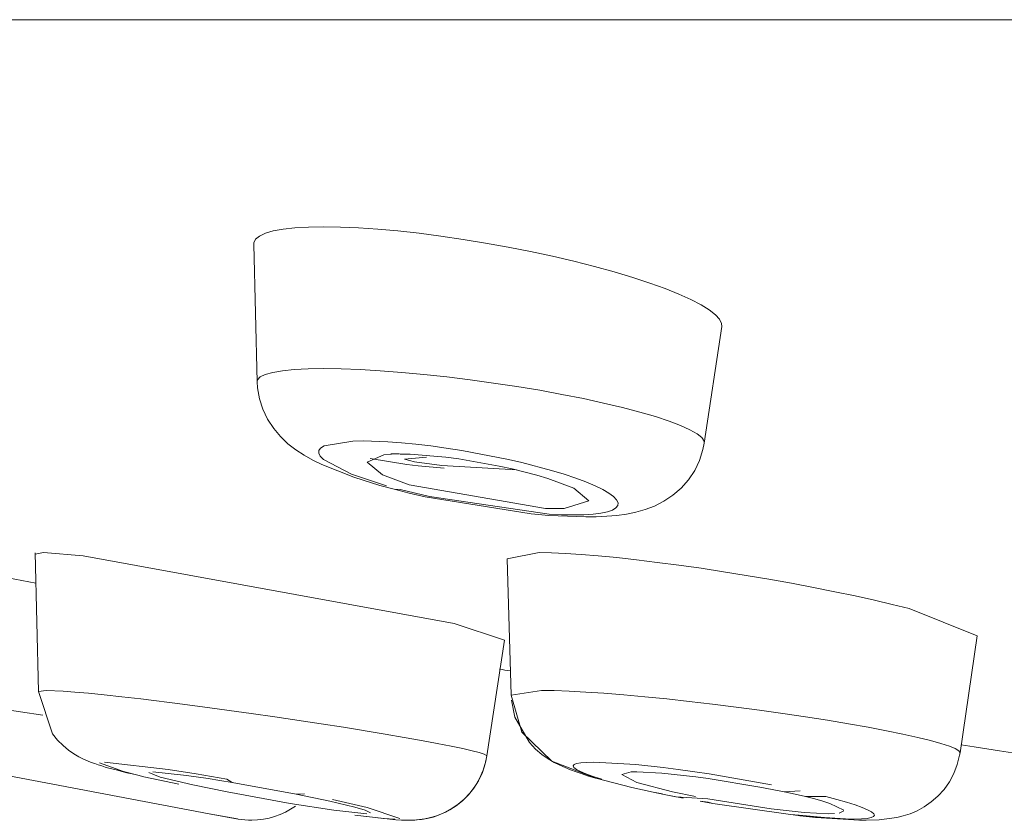
# Model space of a CAD drawing. Units: millimetres. Extents: x 0 to 1680, y 0 to 2376.
# Drawn here: x 590 to 596, y 1941 to 1946 of the extents above; entities that cross this region are included whole.
import ezdxf

# ---------------------------------------------------------------- set-up
doc = ezdxf.new("R2010")
doc.units = ezdxf.units.MM
doc.header["$LTSCALE"] = 4
for name, pattern in [('AI-Linetype-304', [22.795814, 13.87569, -2.973375, 2.973375, -2.973375]), ('AI-Linetype-383', [22.795814, 13.87569, -2.973375, 2.973375, -2.973375]), ('AI-Linetype-384', [22.795814, 13.87569, -2.973375, 2.973375, -2.973375]), ('AI-Linetype-393', [22.795814, 13.87569, -2.973375, 2.973375, -2.973375]), ('AI-Linetype-394', [22.795814, 13.87569, -2.973375, 2.973375, -2.973375]), ('AI-Linetype-420', [22.795814, 13.87569, -2.973375, 2.973375, -2.973375]), ('AI-Linetype-442', [22.795814, 13.87569, -2.973375, 2.973375, -2.973375]), ('AI-Linetype-444', [22.795814, 13.87569, -2.973375, 2.973375, -2.973375]), ('AI-Linetype-457', [22.795814, 13.87569, -2.973375, 2.973375, -2.973375]), ('AI-Linetype-463', [22.795814, 13.87569, -2.973375, 2.973375, -2.973375]), ('AI-Linetype-465', [22.795814, 13.87569, -2.973375, 2.973375, -2.973375]), ('AI-Linetype-484', [22.795814, 13.87569, -2.973375, 2.973375, -2.973375]), ('AI-Linetype-489', [22.795814, 13.87569, -2.973375, 2.973375, -2.973375]), ('AI-Linetype-506', [22.795814, 13.87569, -2.973375, 2.973375, -2.973375]), ('AI-Linetype-510', [22.795814, 13.87569, -2.973375, 2.973375, -2.973375]), ('AI-Linetype-514', [22.795814, 13.87569, -2.973375, 2.973375, -2.973375]), ('AI-Linetype-529', [22.795814, 13.87569, -2.973375, 2.973375, -2.973375]), ('AI-Linetype-531', [22.795814, 13.87569, -2.973375, 2.973375, -2.973375]), ('AI-Linetype-538', [22.795814, 13.87569, -2.973375, 2.973375, -2.973375]), ('AI-Linetype-540', [22.795814, 13.87569, -2.973375, 2.973375, -2.973375]), ('AI-Linetype-550', [22.795814, 13.87569, -2.973375, 2.973375, -2.973375]), ('AI-Linetype-551', [22.795814, 13.87569, -2.973375, 2.973375, -2.973375]), ('AI-Linetype-558', [22.795814, 13.87569, -2.973375, 2.973375, -2.973375]), ('AI-Linetype-559', [22.795814, 13.87569, -2.973375, 2.973375, -2.973375]), ('AI-Linetype-562', [22.795814, 13.87569, -2.973375, 2.973375, -2.973375]), ('AI-Linetype-568', [22.795814, 13.87569, -2.973375, 2.973375, -2.973375]), ('AI-Linetype-569', [22.795814, 13.87569, -2.973375, 2.973375, -2.973375]), ('AI-Linetype-571', [22.795814, 13.87569, -2.973375, 2.973375, -2.973375]), ('AI-Linetype-573', [22.795814, 13.87569, -2.973375, 2.973375, -2.973375]), ('AI-Linetype-574', [22.795814, 13.87569, -2.973375, 2.973375, -2.973375]), ('AI-Linetype-577', [22.795814, 13.87569, -2.973375, 2.973375, -2.973375]), ('AI-Linetype-582', [22.795814, 13.87569, -2.973375, 2.973375, -2.973375]), ('AI-Linetype-586', [22.795814, 13.87569, -2.973375, 2.973375, -2.973375]), ('AI-Linetype-589', [22.795814, 13.87569, -2.973375, 2.973375, -2.973375]), ('AI-Linetype-590', [22.795814, 13.87569, -2.973375, 2.973375, -2.973375]), ('AI-Linetype-597', [22.795814, 13.87569, -2.973375, 2.973375, -2.973375]), ('AI-Linetype-598', [22.795814, 13.87569, -2.973375, 2.973375, -2.973375]), ('AI-Linetype-602', [22.795814, 13.87569, -2.973375, 2.973375, -2.973375]), ('AI-Linetype-606', [22.795814, 13.87569, -2.973375, 2.973375, -2.973375]), ('AI-Linetype-608', [22.795814, 13.87569, -2.973375, 2.973375, -2.973375]), ('AI-Linetype-609', [22.795814, 13.87569, -2.973375, 2.973375, -2.973375]), ('AI-Linetype-612', [22.795814, 13.87569, -2.973375, 2.973375, -2.973375]), ('AI-Linetype-617', [22.795814, 13.87569, -2.973375, 2.973375, -2.973375]), ('AI-Linetype-623', [22.795814, 13.87569, -2.973375, 2.973375, -2.973375]), ('AI-Linetype-627', [22.795814, 13.87569, -2.973375, 2.973375, -2.973375]), ('AI-Linetype-630', [22.795814, 13.87569, -2.973375, 2.973375, -2.973375]), ('AI-Linetype-631', [22.795814, 13.87569, -2.973375, 2.973375, -2.973375]), ('AI-Linetype-632', [22.795814, 13.87569, -2.973375, 2.973375, -2.973375]), ('AI-Linetype-633', [22.795814, 13.87569, -2.973375, 2.973375, -2.973375]), ('AI-Linetype-638', [22.795814, 13.87569, -2.973375, 2.973375, -2.973375]), ('AI-Linetype-646', [22.795814, 13.87569, -2.973375, 2.973375, -2.973375]), ('AI-Linetype-649', [22.795814, 13.87569, -2.973375, 2.973375, -2.973375]), ('AI-Linetype-651', [22.795814, 13.87569, -2.973375, 2.973375, -2.973375]), ('AI-Linetype-659', [22.795814, 13.87569, -2.973375, 2.973375, -2.973375]), ('AI-Linetype-662', [22.795814, 13.87569, -2.973375, 2.973375, -2.973375]), ('AI-Linetype-666', [22.795814, 13.87569, -2.973375, 2.973375, -2.973375]), ('AI-Linetype-667', [22.795814, 13.87569, -2.973375, 2.973375, -2.973375]), ('AI-Linetype-671', [22.795814, 13.87569, -2.973375, 2.973375, -2.973375]), ('AI-Linetype-675', [22.795814, 13.87569, -2.973375, 2.973375, -2.973375]), ('AI-Linetype-681', [22.795814, 13.87569, -2.973375, 2.973375, -2.973375]), ('AI-Linetype-688', [22.795814, 13.87569, -2.973375, 2.973375, -2.973375]), ('AI-Linetype-731', [22.795814, 13.87569, -2.973375, 2.973375, -2.973375]), ('AI-Linetype-732', [22.795814, 13.87569, -2.973375, 2.973375, -2.973375]), ('AI-Linetype-733', [22.795814, 13.87569, -2.973375, 2.973375, -2.973375]), ('AI-Linetype-74', [22.795814, 13.87569, -2.973375, 2.973375, -2.973375]), ('AI-Linetype-747', [22.795814, 13.87569, -2.973375, 2.973375, -2.973375])]:
    doc.linetypes.add(name, pattern=pattern)
doc.layers.add('Layer 1', color=7, linetype='Continuous', lineweight=0)

msp = doc.modelspace()

# ---------------------------------------------------------------- linework, layer by layer
at = {"layer": 'Layer 1'}
for p, q in [((668.9428, 1945.9751), (574.3895, 1945.9751)), ((591.8967, 1942.937), (592.069, 1942.8831)), ((592.2651, 1942.8317), (592.3715, 1942.8067)), ((593.0757, 1942.6933), (593.1928, 1942.6833)), ((593.1928, 1942.6833), (593.4396, 1942.6733)), ((589.8352, 1942.4371), (590.0983, 1942.4152)), ((594.0134, 1940.8485), (593.7766, 1940.9105)), ((594.1681, 1940.9481), (594.2508, 1940.9369)), ((594.1976, 1940.7865), (594.2815, 1940.7715)), ((591.9825, 1940.7032), (591.7646, 1940.7257)), ((594.881, 1940.6875), (594.9631, 1940.6787)), ((595.0908, 1940.7044), (595.0527, 1940.7032))]:
    msp.add_line(p, q, dxfattribs=at)
at = {"layer": 'Layer 1', "linetype": 'AI-Linetype-731'}
msp.add_line((591.6994, 1943.1456), (591.8892, 1943.1769), dxfattribs=at)
at = {"layer": 'Layer 1', "linetype": 'AI-Linetype-484'}
msp.add_line((592.1235, 1943.1732), (592.2131, 1943.1663), dxfattribs=at)
at = {"layer": 'Layer 1', "linetype": 'AI-Linetype-540'}
msp.add_line((592.3083, 1943.1569), (592.4085, 1943.1456), dxfattribs=at)
at = {"layer": 'Layer 1', "linetype": 'AI-Linetype-558'}
msp.add_line((592.4085, 1943.1456), (592.5106, 1943.1312), dxfattribs=at)
at = {"layer": 'Layer 1', "linetype": 'AI-Linetype-681'}
msp.add_line((591.8823, 1942.9571), (591.695, 1943.0554), dxfattribs=at)
at = {"layer": 'Layer 1', "linetype": 'AI-Linetype-649'}
msp.add_line((593.0118, 1943.0353), (593.2097, 1942.9827), dxfattribs=at)
at = {"layer": 'Layer 1', "linetype": 'AI-Linetype-651'}
msp.add_line((592.2037, 1942.8556), (592.1642, 1942.8574), dxfattribs=at)
at = {"layer": 'Layer 1', "linetype": 'AI-Linetype-571'}
msp.add_line((593.1934, 1942.6927), (592.3985, 1942.8086), dxfattribs=at)
at = {"layer": 'Layer 1', "linetype": 'AI-Linetype-444'}
msp.add_line((593.2768, 1942.6883), (593.1934, 1942.6927), dxfattribs=at)
at = {"layer": 'Layer 1', "linetype": 'AI-Linetype-675'}
msp.add_line((590.3657, 1940.9826), (590.2066, 1941.0414), dxfattribs=at)
at = {"layer": 'Layer 1', "linetype": 'AI-Linetype-465'}
msp.add_line((593.4903, 1941.0452), (593.7697, 1941.0289), dxfattribs=at)
at = {"layer": 'Layer 1', "linetype": 'AI-Linetype-586'}
msp.add_line((590.6627, 1940.997), (590.85, 1940.9675), dxfattribs=at)
at = {"layer": 'Layer 1', "linetype": 'AI-Linetype-531'}
msp.add_line((593.7697, 1941.0289), (593.952, 1941.0095), dxfattribs=at)
at = {"layer": 'Layer 1', "linetype": 'AI-Linetype-573'}
msp.add_line((594.1619, 1940.9813), (594.2565, 1940.9675), dxfattribs=at)
at = {"layer": 'Layer 1', "linetype": 'AI-Linetype-590'}
msp.add_line((590.85, 1940.9675), (590.9502, 1940.9506), dxfattribs=at)
at = {"layer": 'Layer 1', "linetype": 'AI-Linetype-598'}
msp.add_line((594.2565, 1940.9675), (594.6711, 1940.8955), dxfattribs=at)
at = {"layer": 'Layer 1', "linetype": 'AI-Linetype-623'}
msp.add_line((593.947, 1940.836), (593.8856, 1940.8466), dxfattribs=at)
at = {"layer": 'Layer 1', "linetype": 'AI-Linetype-617'}
msp.add_line((594.7557, 1940.8485), (594.8628, 1940.856), dxfattribs=at)
at = {"layer": 'Layer 1', "linetype": 'AI-Linetype-602'}
msp.add_line((594.2502, 1940.779), (594.1976, 1940.7865), dxfattribs=at)
at = {"layer": 'Layer 1', "linetype": 'AI-Linetype-394'}
msp.add_line((595.2205, 1940.6675), (595.1623, 1940.6687), dxfattribs=at)
at = {"layer": 'Layer 1', "linetype": 'AI-Linetype-304'}
msp.add_line((595.2687, 1940.6687), (595.2205, 1940.6675), dxfattribs=at)
at = {"layer": 'Layer 1', "linetype": 'AI-Linetype-74'}
msp.add_lwpolyline([(591.2553, 1943.5716), (591.2578, 1943.5847), (591.2753, 1943.6035), (591.3085, 1943.6198), (591.358, 1943.6336), (591.4219, 1943.6442), (591.5002, 1943.6524), (591.5923, 1943.6568), (591.6969, 1943.6586)], dxfattribs=at)
at = {"layer": 'Layer 1', "linetype": 'AI-Linetype-383'}
msp.add_lwpolyline([(591.6969, 1943.6586), (591.8128, 1943.6568), (591.9381, 1943.6524), (592.0728, 1943.6442), (592.215, 1943.6336), (592.3628, 1943.6198), (592.515, 1943.6035), (592.6691, 1943.5847), (592.8245, 1943.5628), (592.9792, 1943.5396), (593.1314, 1943.5146), (593.2793, 1943.487), (593.4215, 1943.4594), (593.5555, 1943.43), (593.6814, 1943.3999), (593.7967, 1943.3698), (593.9, 1943.3398), (593.9908, 1943.3097), (594.0679, 1943.2809), (594.1299, 1943.2527), (594.1769, 1943.2258), (594.2082, 1943.2007), (594.2233, 1943.1776), (594.2245, 1943.1637)], dxfattribs=at)
at = {"layer": 'Layer 1', "linetype": 'AI-Linetype-688'}
msp.add_lwpolyline([(591.695, 1943.0554), (591.6737, 1943.0767), (591.6643, 1943.0967), (591.6649, 1943.1149), (591.6762, 1943.1312), (591.6994, 1943.1456)], dxfattribs=at)
at = {"layer": 'Layer 1', "linetype": 'AI-Linetype-550'}
msp.add_lwpolyline([(590.481, 1941.4649), (590.7585, 1941.4304), (590.907, 1941.411)], dxfattribs=at)
at = {"layer": 'Layer 1', "linetype": 'AI-Linetype-577'}
msp.add_lwpolyline([(591.3712, 1941.3459), (591.6794, 1941.3002), (591.8278, 1941.277)], dxfattribs=at)
at = {"layer": 'Layer 1', "linetype": 'AI-Linetype-589'}
msp.add_lwpolyline([(591.8278, 1941.277), (592.1053, 1941.2313), (592.2312, 1941.2099), (592.3471, 1941.1893), (592.4511, 1941.1698), (592.5426, 1941.1517), (592.6203, 1941.1354), (592.6829, 1941.121), (592.7305, 1941.1085), (592.7631, 1941.0978), (592.7787, 1941.0897), (592.7806, 1941.0866)], dxfattribs=at)
at = {"layer": 'Layer 1', "linetype": 'AI-Linetype-662'}
msp.add_lwpolyline([(593.5442, 1940.9331), (593.4866, 1940.9506), (593.439, 1940.9675), (593.402, 1940.9826), (593.3751, 1940.997), (593.3588, 1941.0095), (593.3538, 1941.0201), (593.36, 1941.0289), (593.377, 1941.0365), (593.4039, 1941.0414), (593.4415, 1941.044), (593.4903, 1941.0452)], dxfattribs=at)
at = {"layer": 'Layer 1', "linetype": 'AI-Linetype-646'}
msp.add_lwpolyline([(595.032, 1940.8166), (595.1053, 1940.7971), (595.1704, 1940.779), (595.2274, 1940.7614), (595.2738, 1940.7445), (595.3101, 1940.7295), (595.3364, 1940.7157), (595.3521, 1940.7032), (595.3565, 1940.6925), (595.3502, 1940.6837), (595.3333, 1940.6769), (595.3063, 1940.6719), (595.2687, 1940.6687)], dxfattribs=at)
at = {"layer": 'Layer 1'}
for points, knots in [([(591.2315, 1944.4836), (591.2315, 1944.4836), (591.2321, 1944.493), (591.2321, 1944.493), (591.2321, 1944.493), (591.244, 1944.5175), (591.244, 1944.5175), (591.244, 1944.5175), (591.2697, 1944.5388), (591.2697, 1944.5388), (591.2697, 1944.5388), (591.3092, 1944.5575), (591.3092, 1944.5575), (591.3092, 1944.5575), (591.3618, 1944.5726), (591.3618, 1944.5726), (591.3618, 1944.5726), (591.4275, 1944.5845), (591.4275, 1944.5845), (591.4275, 1944.5845), (591.5058, 1944.5932), (591.5058, 1944.5932), (591.5058, 1944.5932), (591.596, 1944.5983), (591.596, 1944.5983), (591.596, 1944.5983), (591.6969, 1944.6001), (591.6969, 1944.6001)], [0, 0, 0, 0, 1, 1, 1, 2, 2, 2, 3, 3, 3, 4, 4, 4, 5, 5, 5, 6, 6, 6, 7, 7, 7, 8, 8, 8, 9, 9, 9, 9]), ([(591.6969, 1944.6001), (591.6969, 1944.6001), (591.8078, 1944.5983), (591.8078, 1944.5983), (591.8078, 1944.5983), (591.9274, 1944.5932), (591.9274, 1944.5932), (591.9274, 1944.5932), (592.0558, 1944.5845), (592.0558, 1944.5845), (592.0558, 1944.5845), (592.1899, 1944.5726), (592.1899, 1944.5726), (592.1899, 1944.5726), (592.3302, 1944.5569), (592.3302, 1944.5569), (592.3302, 1944.5569), (592.4743, 1944.5388), (592.4743, 1944.5388), (592.4743, 1944.5388), (592.6227, 1944.5168), (592.6227, 1944.5168), (592.6227, 1944.5168), (592.7724, 1944.4924), (592.7724, 1944.4924), (592.7724, 1944.4924), (592.9222, 1944.4655), (592.9222, 1944.4655), (592.9222, 1944.4655), (593.07, 1944.436), (593.07, 1944.436), (593.07, 1944.436), (593.216, 1944.4047), (593.216, 1944.4047), (593.216, 1944.4047), (593.3575, 1944.3715), (593.3575, 1944.3715), (593.3575, 1944.3715), (593.4954, 1944.3364), (593.4954, 1944.3364), (593.4954, 1944.3364), (593.6269, 1944.3001), (593.6269, 1944.3001), (593.6269, 1944.3001), (593.7497, 1944.2637), (593.7497, 1944.2637), (593.7497, 1944.2637), (593.8624, 1944.2268), (593.8624, 1944.2268), (593.8624, 1944.2268), (593.9645, 1944.1899), (593.9645, 1944.1899), (593.9645, 1944.1899), (594.056, 1944.1535), (594.056, 1944.1535), (594.056, 1944.1535), (594.1362, 1944.1172), (594.1362, 1944.1172), (594.1362, 1944.1172), (594.2038, 1944.0821), (594.2038, 1944.0821), (594.2038, 1944.0821), (594.2577, 1944.0483), (594.2577, 1944.0483), (594.2577, 1944.0483), (594.2984, 1944.0163), (594.2984, 1944.0163), (594.2984, 1944.0163), (594.326, 1943.9863), (594.326, 1943.9863), (594.326, 1943.9863), (594.3398, 1943.9587), (594.3398, 1943.9587), (594.3398, 1943.9587), (594.341, 1943.9386), (594.341, 1943.9386)], [0, 0, 0, 0, 1, 1, 1, 2, 2, 2, 3, 3, 3, 4, 4, 4, 5, 5, 5, 6, 6, 6, 7, 7, 7, 8, 8, 8, 9, 9, 9, 10, 10, 10, 11, 11, 11, 12, 12, 12, 13, 13, 13, 14, 14, 14, 15, 15, 15, 16, 16, 16, 17, 17, 17, 18, 18, 18, 19, 19, 19, 20, 20, 20, 21, 21, 21, 22, 22, 22, 23, 23, 23, 24, 24, 24, 25, 25, 25, 25]), ([(591.2553, 1943.5716), (591.2553, 1943.5716), (591.2578, 1943.5302), (591.2578, 1943.5302), (591.2578, 1943.5302), (591.2703, 1943.4582), (591.2703, 1943.4582), (591.2703, 1943.4582), (591.2922, 1943.3893), (591.2922, 1943.3893), (591.2922, 1943.3893), (591.3242, 1943.3229), (591.3242, 1943.3229), (591.3242, 1943.3229), (591.3643, 1943.2609), (591.3643, 1943.2609), (591.3643, 1943.2609), (591.41, 1943.207), (591.41, 1943.207), (591.41, 1943.207), (591.4589, 1943.16), (591.4589, 1943.16), (591.4589, 1943.16), (591.5115, 1943.1193), (591.5115, 1943.1193), (591.5115, 1943.1193), (591.5666, 1943.0829), (591.5666, 1943.0829), (591.5666, 1943.0829), (591.6242, 1943.0504), (591.6242, 1943.0504), (591.6242, 1943.0504), (591.6844, 1943.0209), (591.6844, 1943.0209)], [0, 0, 0, 0, 1, 1, 1, 2, 2, 2, 3, 3, 3, 4, 4, 4, 5, 5, 5, 6, 6, 6, 7, 7, 7, 8, 8, 8, 9, 9, 9, 10, 10, 10, 11, 11, 11, 11]), ([(593.6438, 1942.6833), (593.6438, 1942.6833), (593.7071, 1942.6927), (593.7071, 1942.6927), (593.7071, 1942.6927), (593.7703, 1942.7052), (593.7703, 1942.7052), (593.7703, 1942.7052), (593.8324, 1942.7227), (593.8324, 1942.7227), (593.8324, 1942.7227), (593.8938, 1942.7459), (593.8938, 1942.7459), (593.8938, 1942.7459), (593.9558, 1942.7773), (593.9558, 1942.7773), (593.9558, 1942.7773), (594.0165, 1942.8173), (594.0165, 1942.8173), (594.0165, 1942.8173), (594.0717, 1942.8656), (594.0717, 1942.8656), (594.0717, 1942.8656), (594.1205, 1942.9201), (594.1205, 1942.9201), (594.1205, 1942.9201), (594.1612, 1942.9821), (594.1612, 1942.9821), (594.1612, 1942.9821), (594.1932, 1943.0491), (594.1932, 1943.0491), (594.1932, 1943.0491), (594.2157, 1943.1205), (594.2157, 1943.1205), (594.2157, 1943.1205), (594.2245, 1943.1637), (594.2245, 1943.1637)], [0, 0, 0, 0, 1, 1, 1, 2, 2, 2, 3, 3, 3, 4, 4, 4, 5, 5, 5, 6, 6, 6, 7, 7, 7, 8, 8, 8, 9, 9, 9, 10, 10, 10, 11, 11, 11, 12, 12, 12, 12]), ([(593.127, 1942.4371), (593.127, 1942.4371), (593.2091, 1942.4352), (593.2091, 1942.4352), (593.2091, 1942.4352), (593.3024, 1942.4315), (593.3024, 1942.4315), (593.3024, 1942.4315), (593.407, 1942.4246), (593.407, 1942.4246), (593.407, 1942.4246), (593.521, 1942.4152), (593.521, 1942.4152), (593.521, 1942.4152), (593.6438, 1942.4033), (593.6438, 1942.4033), (593.6438, 1942.4033), (593.7748, 1942.3889), (593.7748, 1942.3889), (593.7748, 1942.3889), (593.9126, 1942.3719), (593.9126, 1942.3719), (593.9126, 1942.3719), (594.056, 1942.3532), (594.056, 1942.3532), (594.056, 1942.3532), (594.2032, 1942.3325), (594.2032, 1942.3325), (594.2032, 1942.3325), (594.3529, 1942.3099), (594.3529, 1942.3099), (594.3529, 1942.3099), (594.5026, 1942.2855), (594.5026, 1942.2855), (594.5026, 1942.2855), (594.6536, 1942.2605), (594.6536, 1942.2605), (594.6536, 1942.2605), (594.8033, 1942.2335), (594.8033, 1942.2335), (594.8033, 1942.2335), (594.9512, 1942.2053), (594.9512, 1942.2053), (594.9512, 1942.2053), (595.0928, 1942.1771), (595.0928, 1942.1771), (595.0928, 1942.1771), (595.228, 1942.149), (595.228, 1942.149), (595.228, 1942.149), (595.3552, 1942.1208), (595.3552, 1942.1208), (595.3552, 1942.1208), (595.4742, 1942.0926), (595.4742, 1942.0926), (595.4742, 1942.0926), (595.5851, 1942.065), (595.5851, 1942.065)], [0, 0, 0, 0, 1, 1, 1, 2, 2, 2, 3, 3, 3, 4, 4, 4, 5, 5, 5, 6, 6, 6, 7, 7, 7, 8, 8, 8, 9, 9, 9, 10, 10, 10, 11, 11, 11, 12, 12, 12, 13, 13, 13, 14, 14, 14, 15, 15, 15, 16, 16, 16, 17, 17, 17, 18, 18, 18, 19, 19, 19, 19]), ([(592.8639, 1941.6629), (592.8639, 1941.6629), (592.8646, 1941.6633), (592.8646, 1941.6633), (592.8888, 1941.6591), (592.913, 1941.6549), (592.9371, 1941.6507)], [0, 0, 0, 0, 1, 1, 1, 2, 2, 2, 2]), ([(589.8959, 1941.2331), (589.8959, 1941.2331), (589.9291, 1941.1918), (589.9291, 1941.1918), (589.9291, 1941.1918), (589.9648, 1941.1555), (589.9648, 1941.1555), (589.9648, 1941.1555), (590.0018, 1941.1248), (590.0018, 1941.1248), (590.0018, 1941.1248), (590.0375, 1941.1003), (590.0375, 1941.1003), (590.0375, 1941.1003), (590.0701, 1941.0809), (590.0701, 1941.0809), (590.0701, 1941.0809), (590.1002, 1941.0659), (590.1002, 1941.0659), (590.1002, 1941.0659), (590.1277, 1941.0539), (590.1277, 1941.0539), (590.1277, 1941.0539), (590.1528, 1941.044), (590.1528, 1941.044), (590.1528, 1941.044), (590.1753, 1941.0358), (590.1753, 1941.0358), (590.1753, 1941.0358), (590.1979, 1941.0283), (590.1979, 1941.0283), (590.1979, 1941.0283), (590.2217, 1941.0208), (590.2217, 1941.0208), (590.2217, 1941.0208), (590.2449, 1941.0132), (590.2449, 1941.0132), (590.2449, 1941.0132), (590.2699, 1941.0063), (590.2699, 1941.0063), (590.2699, 1941.0063), (590.2969, 1940.9989), (590.2969, 1940.9989), (590.2969, 1940.9989), (590.3256, 1940.9913), (590.3256, 1940.9913), (590.3256, 1940.9913), (590.3564, 1940.9838), (590.3564, 1940.9838), (590.3564, 1940.9838), (590.3889, 1940.975), (590.3889, 1940.975), (590.3889, 1940.975), (590.424, 1940.9669), (590.424, 1940.9669), (590.424, 1940.9669), (590.4616, 1940.9582), (590.4616, 1940.9582), (590.4616, 1940.9582), (590.501, 1940.9487), (590.501, 1940.9487)], [0, 0, 0, 0, 1, 1, 1, 2, 2, 2, 3, 3, 3, 4, 4, 4, 5, 5, 5, 6, 6, 6, 7, 7, 7, 8, 8, 8, 9, 9, 9, 10, 10, 10, 11, 11, 11, 12, 12, 12, 13, 13, 13, 14, 14, 14, 15, 15, 15, 16, 16, 16, 17, 17, 17, 18, 18, 18, 19, 19, 19, 20, 20, 20, 20]), ([(593.0638, 1941.1749), (593.0638, 1941.1749), (593.1045, 1941.1317), (593.1045, 1941.1317), (593.1045, 1941.1317), (593.1458, 1941.0966), (593.1458, 1941.0966), (593.1458, 1941.0966), (593.1871, 1941.0678), (593.1871, 1941.0678), (593.1871, 1941.0678), (593.2273, 1941.044), (593.2273, 1941.044), (593.2273, 1941.044), (593.2642, 1941.0252), (593.2642, 1941.0252), (593.2642, 1941.0252), (593.2999, 1941.0089), (593.2999, 1941.0089), (593.2999, 1941.0089), (593.3363, 1940.9938), (593.3363, 1940.9938), (593.3363, 1940.9938), (593.3745, 1940.9801), (593.3745, 1940.9801), (593.3745, 1940.9801), (593.4133, 1940.9669), (593.4133, 1940.9669), (593.4133, 1940.9669), (593.4559, 1940.9531), (593.4559, 1940.9531), (593.4559, 1940.9531), (593.5016, 1940.9394), (593.5016, 1940.9394)], [0, 0, 0, 0, 1, 1, 1, 2, 2, 2, 3, 3, 3, 4, 4, 4, 5, 5, 5, 6, 6, 6, 7, 7, 7, 8, 8, 8, 9, 9, 9, 10, 10, 10, 11, 11, 11, 11]), ([(595.5049, 1940.6775), (595.5049, 1940.6775), (595.5469, 1940.6882), (595.5469, 1940.6882), (595.5469, 1940.6882), (595.592, 1940.7025), (595.592, 1940.7025), (595.592, 1940.7025), (595.6396, 1940.7226), (595.6396, 1940.7226), (595.6396, 1940.7226), (595.6866, 1940.7489), (595.6866, 1940.7489), (595.6866, 1940.7489), (595.7323, 1940.7809), (595.7323, 1940.7809), (595.7323, 1940.7809), (595.7768, 1940.8191), (595.7768, 1940.8191), (595.7768, 1940.8191), (595.8175, 1940.8642), (595.8175, 1940.8642), (595.8175, 1940.8642), (595.8532, 1940.9143), (595.8532, 1940.9143), (595.8532, 1940.9143), (595.8833, 1940.9694), (595.8833, 1940.9694), (595.8833, 1940.9694), (595.9058, 1941.0289), (595.9058, 1941.0289), (595.9058, 1941.0289), (595.9215, 1941.0916), (595.9215, 1941.0916), (595.9215, 1941.0916), (595.924, 1941.1079), (595.924, 1941.1079)], [0, 0, 0, 0, 1, 1, 1, 2, 2, 2, 3, 3, 3, 4, 4, 4, 5, 5, 5, 6, 6, 6, 7, 7, 7, 8, 8, 8, 9, 9, 9, 10, 10, 10, 11, 11, 11, 12, 12, 12, 12]), ([(595.9321, 1941.1598), (595.9321, 1941.1598), (595.932, 1941.1602), (595.932, 1941.1602), (596.8378, 1941.0203), (597.7447, 1940.8877), (598.6527, 1940.7625)], [0, 0, 0, 0, 1, 1, 1, 2, 2, 2, 2]), ([(592.2557, 1940.6593), (592.2557, 1940.6593), (592.2738, 1940.66), (592.2738, 1940.66), (592.2738, 1940.66), (592.302, 1940.6612), (592.302, 1940.6612), (592.302, 1940.6612), (592.334, 1940.6637), (592.334, 1940.6637), (592.334, 1940.6637), (592.3691, 1940.6687), (592.3691, 1940.6687), (592.3691, 1940.6687), (592.4066, 1940.6769), (592.4066, 1940.6769), (592.4066, 1940.6769), (592.4474, 1940.6894), (592.4474, 1940.6894), (592.4474, 1940.6894), (592.4912, 1940.7063), (592.4912, 1940.7063), (592.4912, 1940.7063), (592.5344, 1940.7289), (592.5344, 1940.7289), (592.5344, 1940.7289), (592.5777, 1940.7564), (592.5777, 1940.7564), (592.5777, 1940.7564), (592.619, 1940.7896), (592.619, 1940.7896), (592.619, 1940.7896), (592.6584, 1940.8285), (592.6584, 1940.8285), (592.6584, 1940.8285), (592.6935, 1940.8729), (592.6935, 1940.8729), (592.6935, 1940.8729), (592.7249, 1940.9218), (592.7249, 1940.9218), (592.7249, 1940.9218), (592.7505, 1940.9763), (592.7505, 1940.9763), (592.7505, 1940.9763), (592.7699, 1941.0352), (592.7699, 1941.0352), (592.7699, 1941.0352), (592.7806, 1941.0866), (592.7806, 1941.0866)], [0, 0, 0, 0, 1, 1, 1, 2, 2, 2, 3, 3, 3, 4, 4, 4, 5, 5, 5, 6, 6, 6, 7, 7, 7, 8, 8, 8, 9, 9, 9, 10, 10, 10, 11, 11, 11, 12, 12, 12, 13, 13, 13, 14, 14, 14, 15, 15, 15, 16, 16, 16, 16]), ([(592.3471, 1940.6656), (592.3471, 1940.6656), (592.3841, 1940.6719), (592.3841, 1940.6719), (592.3841, 1940.6719), (592.4229, 1940.6812), (592.4229, 1940.6812), (592.4229, 1940.6812), (592.4637, 1940.6951), (592.4637, 1940.6951), (592.4637, 1940.6951), (592.5062, 1940.7132), (592.5062, 1940.7132), (592.5062, 1940.7132), (592.5482, 1940.737), (592.5482, 1940.737), (592.5482, 1940.737), (592.5902, 1940.7658), (592.5902, 1940.7658), (592.5902, 1940.7658), (592.6303, 1940.7996), (592.6303, 1940.7996), (592.6303, 1940.7996), (592.6685, 1940.8397), (592.6685, 1940.8397), (592.6685, 1940.8397), (592.7029, 1940.8855), (592.7029, 1940.8855), (592.7029, 1940.8855), (592.7324, 1940.9369), (592.7324, 1940.9369), (592.7324, 1940.9369), (592.7568, 1940.9926), (592.7568, 1940.9926), (592.7568, 1940.9926), (592.7744, 1941.0527), (592.7744, 1941.0527), (592.7744, 1941.0527), (592.7806, 1941.0866), (592.7806, 1941.0866)], [0, 0, 0, 0, 1, 1, 1, 2, 2, 2, 3, 3, 3, 4, 4, 4, 5, 5, 5, 6, 6, 6, 7, 7, 7, 8, 8, 8, 9, 9, 9, 10, 10, 10, 11, 11, 11, 12, 12, 12, 13, 13, 13, 13]), ([(591.1294, 1940.6675), (591.1294, 1940.6675), (591.1292, 1940.6679), (591.1292, 1940.6679), (591.1586, 1940.6626), (591.1885, 1940.6599), (591.2183, 1940.6599), (591.3225, 1940.6599), (591.424, 1940.6927), (591.5085, 1940.7537)], [0, 0, 0, 0, 1, 1, 1, 2, 2, 2, 3, 3, 3, 3])]:
    msp.add_open_spline(points, degree=3, knots=knots, dxfattribs=at)
for points in [[(591.2315, 1944.4836), (591.2315, 1944.4836), (591.2553, 1943.5716), (591.2553, 1943.5716)], [(594.341, 1943.9386), (594.341, 1943.9386), (594.2245, 1943.1637), (594.2245, 1943.1637)], [(591.9845, 1943.0372), (591.9845, 1943.0372), (592.0966, 1943.0855), (592.0966, 1943.0855)], [(592.0966, 1943.0855), (592.0966, 1943.0855), (592.1479, 1943.0898), (592.1479, 1943.0898)], [(592.1429, 1943.0924), (592.1429, 1943.0924), (592.2012, 1943.093), (592.2012, 1943.093)], [(592.2049, 1943.0911), (592.2049, 1943.0911), (592.2713, 1943.0898), (592.2713, 1943.0898)], [(592.3785, 1943.0704), (592.3785, 1943.0704), (592.2331, 1943.0579), (592.2331, 1943.0579)], [(592.2713, 1943.0898), (592.2713, 1943.0898), (592.5075, 1943.0698), (592.5075, 1943.0698)], [(592.5075, 1943.0698), (592.5075, 1943.0698), (592.5946, 1943.0585), (592.5946, 1943.0585)], [(591.6844, 1943.0209), (591.6844, 1943.0209), (591.8967, 1942.937), (591.8967, 1942.937)], [(592.0865, 1942.9527), (592.0865, 1942.9527), (591.9845, 1943.0372), (591.9845, 1943.0372)], [(592.0045, 1943.0623), (592.0045, 1943.0623), (592.2494, 1943.0222), (592.2494, 1943.0222)], [(592.2331, 1943.0579), (592.2331, 1943.0579), (592.2989, 1943.0385), (592.2989, 1943.0385)], [(592.2494, 1943.0222), (592.2494, 1943.0222), (592.3252, 1943.014), (592.3252, 1943.014)], [(592.2989, 1943.0385), (592.2989, 1943.0385), (592.4805, 1943.0159), (592.4805, 1943.0159)], [(592.3252, 1943.014), (592.3252, 1943.014), (592.4975, 1942.9984), (592.4975, 1942.9984)], [(592.4805, 1943.0159), (592.4805, 1943.0159), (592.9785, 1942.9858), (592.9785, 1942.9858)], [(592.5946, 1943.0585), (592.5946, 1943.0585), (592.8614, 1943.0115), (592.8614, 1943.0115)], [(592.8614, 1943.0115), (592.8614, 1943.0115), (592.9485, 1942.9927), (592.9485, 1942.9927)], [(592.2638, 1942.8869), (592.2638, 1942.8869), (592.0865, 1942.9527), (592.0865, 1942.9527)], [(592.9485, 1942.9927), (592.9485, 1942.9927), (593.1114, 1942.9514), (593.1114, 1942.9514)], [(593.1114, 1942.9514), (593.1114, 1942.9514), (593.1847, 1942.9295), (593.1847, 1942.9295)], [(592.069, 1942.8831), (592.069, 1942.8831), (592.1642, 1942.8574), (592.1642, 1942.8574)], [(593.1696, 1942.729), (593.1696, 1942.729), (592.2638, 1942.8869), (592.2638, 1942.8869)], [(593.1847, 1942.9295), (593.1847, 1942.9295), (593.3594, 1942.8637), (593.3594, 1942.8637)], [(592.1642, 1942.8574), (592.1642, 1942.8574), (592.2651, 1942.8317), (592.2651, 1942.8317)], [(592.3715, 1942.8067), (592.3715, 1942.8067), (593.0757, 1942.6933), (593.0757, 1942.6933)], [(593.3594, 1942.8637), (593.3594, 1942.8637), (593.4578, 1942.7804), (593.4578, 1942.7804)], [(593.4578, 1942.7804), (593.4578, 1942.7804), (593.2949, 1942.729), (593.2949, 1942.729)], [(593.2949, 1942.729), (593.2949, 1942.729), (593.1696, 1942.729), (593.1696, 1942.729)], [(593.4371, 1942.6733), (593.4371, 1942.6733), (593.5066, 1942.6745), (593.5066, 1942.6745)], [(593.5066, 1942.6745), (593.5066, 1942.6745), (593.5774, 1942.6776), (593.5774, 1942.6776)], [(593.5774, 1942.6776), (593.5774, 1942.6776), (593.6438, 1942.6833), (593.6438, 1942.6833)], [(588.712, 1942.4371), (588.712, 1942.4371), (589.7851, 1942.2329), (589.7851, 1942.2329)], [(589.7807, 1942.4265), (589.7807, 1942.4265), (589.8352, 1942.4371), (589.8352, 1942.4371)], [(589.7807, 1942.4359), (589.7807, 1942.4359), (589.8014, 1941.5138), (589.8014, 1941.5138)], [(590.0983, 1942.4152), (590.0983, 1942.4152), (592.5632, 1941.9654), (592.5632, 1941.9654)], [(592.9147, 1942.3958), (592.9147, 1942.3958), (593.127, 1942.4371), (593.127, 1942.4371)], [(592.9147, 1942.3958), (592.9147, 1942.3958), (592.941, 1941.4912), (592.941, 1941.4912)], [(595.5851, 1942.065), (595.5851, 1942.065), (596.0374, 1941.884), (596.0374, 1941.884)], [(592.5632, 1941.9654), (592.5632, 1941.9654), (592.8984, 1941.8558), (592.8984, 1941.8558)], [(592.8984, 1941.8558), (592.8984, 1941.8558), (592.7806, 1941.0866), (592.7806, 1941.0866)], [(596.0374, 1941.884), (596.0374, 1941.884), (595.924, 1941.1079), (595.924, 1941.1079)], [(589.8014, 1941.5138), (589.8014, 1941.5138), (589.8959, 1941.2331), (589.8959, 1941.2331)], [(592.941, 1941.4912), (592.941, 1941.4912), (593.0136, 1941.2444), (593.0136, 1941.2444)], [(592.9441, 1941.4574), (592.9441, 1941.4574), (592.9673, 1941.3446), (592.9673, 1941.3446)], [(592.9673, 1941.3446), (592.9673, 1941.3446), (593.0638, 1941.1749), (593.0638, 1941.1749)], [(593.0136, 1941.2444), (593.0136, 1941.2444), (593.2122, 1941.0527), (593.2122, 1941.0527)], [(593.2122, 1941.0527), (593.2122, 1941.0527), (593.5035, 1940.9394), (593.5035, 1940.9394)], [(589.4637, 1940.9807), (589.4637, 1940.9807), (590.9352, 1940.7032), (590.9352, 1940.7032)], [(590.6101, 1940.9468), (590.6101, 1940.9468), (590.5355, 1940.9763), (590.5355, 1940.9763)], [(590.5612, 1940.9807), (590.5612, 1940.9807), (590.7861, 1940.9575), (590.7861, 1940.9575)], [(593.6777, 1940.9625), (593.6777, 1940.9625), (593.739, 1940.9801), (593.739, 1940.9801)], [(593.739, 1940.9801), (593.739, 1940.9801), (593.7779, 1940.9807), (593.7779, 1940.9807)], [(593.7779, 1940.9807), (593.7779, 1940.9807), (593.9439, 1940.9725), (593.9439, 1940.9725)], [(593.9439, 1940.9725), (593.9439, 1940.9725), (594.1681, 1940.9481), (594.1681, 1940.9481)], [(590.501, 1940.9487), (590.501, 1940.9487), (590.7335, 1940.8986), (590.7335, 1940.8986)], [(590.8262, 1940.8942), (590.8262, 1940.8942), (590.6101, 1940.9468), (590.6101, 1940.9468)], [(590.7861, 1940.9575), (590.7861, 1940.9575), (590.9295, 1940.9362), (590.9295, 1940.9362)], [(590.9295, 1940.9362), (590.9295, 1940.9362), (591.0072, 1940.9237), (591.0072, 1940.9237)], [(591.0072, 1940.9237), (591.0072, 1940.9237), (591.0893, 1940.9105), (591.0893, 1940.9105)], [(591.0893, 1940.9105), (591.0893, 1940.9105), (591.514, 1940.8322), (591.514, 1940.8322)], [(593.5035, 1940.9394), (593.5035, 1940.9394), (593.7447, 1940.8773), (593.7447, 1940.8773)], [(593.7766, 1940.9105), (593.7766, 1940.9105), (593.6777, 1940.9625), (593.6777, 1940.9625)], [(594.2508, 1940.9369), (594.2508, 1940.9369), (594.5941, 1940.8804), (594.5941, 1940.8804)], [(591.0542, 1940.8473), (591.0542, 1940.8473), (590.8262, 1940.8942), (590.8262, 1940.8942)], [(591.4745, 1940.7702), (591.4745, 1940.7702), (591.0542, 1940.8473), (591.0542, 1940.8473)], [(593.7447, 1940.8773), (593.7447, 1940.8773), (593.8856, 1940.8466), (593.8856, 1940.8466)], [(593.8856, 1940.8466), (593.8856, 1940.8466), (593.9595, 1940.8316), (593.9595, 1940.8316)], [(594.1669, 1940.8166), (594.1669, 1940.8166), (594.0134, 1940.8485), (594.0134, 1940.8485)], [(594.5941, 1940.8804), (594.5941, 1940.8804), (594.6768, 1940.8648), (594.6768, 1940.8648)], [(594.6768, 1940.8648), (594.6768, 1940.8648), (594.7557, 1940.8485), (594.7557, 1940.8485)], [(594.7557, 1940.8485), (594.7557, 1940.8485), (594.829, 1940.8328), (594.829, 1940.8328)], [(591.514, 1940.8322), (591.514, 1940.8322), (591.737, 1940.7853), (591.737, 1940.7853)], [(591.737, 1940.7853), (591.737, 1940.7853), (591.903, 1940.7458), (591.903, 1940.7458)], [(593.9595, 1940.8316), (593.9595, 1940.8316), (594.036, 1940.8159), (594.036, 1940.8159)], [(594.0059, 1940.8222), (594.0059, 1940.8222), (594.0848, 1940.8066), (594.0848, 1940.8066)], [(594.249, 1940.8009), (594.249, 1940.8009), (594.036, 1940.8159), (594.036, 1940.8159)], [(594.6687, 1940.7351), (594.6687, 1940.7351), (594.249, 1940.8009), (594.249, 1940.8009)], [(594.829, 1940.8328), (594.829, 1940.8328), (594.8973, 1940.8166), (594.8973, 1940.8166)], [(594.8973, 1940.8166), (594.8973, 1940.8166), (594.9587, 1940.8009), (594.9587, 1940.8009)], [(594.9587, 1940.8009), (594.9587, 1940.8009), (595.0132, 1940.7859), (595.0132, 1940.7859)], [(595.0132, 1940.7859), (595.0132, 1940.7859), (595.0589, 1940.7715), (595.0589, 1940.7715)], [(591.7646, 1940.7257), (591.7646, 1940.7257), (591.4745, 1940.7702), (591.4745, 1940.7702)], [(591.903, 1940.7458), (591.903, 1940.7458), (591.9725, 1940.7257), (591.9725, 1940.7257)], [(591.9725, 1940.7257), (591.9725, 1940.7257), (592.0076, 1940.7082), (592.0076, 1940.7082)], [(594.2815, 1940.7715), (594.2815, 1940.7715), (594.7971, 1940.6969), (594.7971, 1940.6969)], [(594.8891, 1940.7113), (594.8891, 1940.7113), (594.6687, 1940.7351), (594.6687, 1940.7351)], [(595.0527, 1940.7032), (595.0527, 1940.7032), (594.8891, 1940.7113), (594.8891, 1940.7113)], [(595.0589, 1940.7715), (595.0589, 1940.7715), (595.1523, 1940.7257), (595.1523, 1940.7257)], [(595.1529, 1940.722), (595.1529, 1940.722), (595.1203, 1940.707), (595.1203, 1940.707)], [(591.1294, 1940.6675), (591.1294, 1940.6675), (590.9352, 1940.7032), (590.9352, 1940.7032)], [(591.9024, 1940.6931), (591.9024, 1940.6931), (592.1748, 1940.6625), (592.1748, 1940.6625)], [(592.1748, 1940.6625), (592.1748, 1940.6625), (592.2613, 1940.6593), (592.2613, 1940.6593)], [(592.2143, 1940.6606), (592.2143, 1940.6606), (592.255, 1940.6593), (592.255, 1940.6593)], [(592.314, 1940.6618), (592.314, 1940.6618), (592.3471, 1940.6656), (592.3471, 1940.6656)], [(594.7971, 1940.6969), (594.7971, 1940.6969), (594.881, 1940.6875), (594.881, 1940.6875)], [(594.8597, 1940.6894), (594.8597, 1940.6894), (595.2494, 1940.66), (595.2494, 1940.66)], [(594.9631, 1940.6787), (594.9631, 1940.6787), (595.2556, 1940.66), (595.2556, 1940.66)], [(595.2556, 1940.66), (595.2556, 1940.66), (595.2995, 1940.6593), (595.2995, 1940.6593)], [(595.2976, 1940.6593), (595.2976, 1940.6593), (595.3872, 1940.6625), (595.3872, 1940.6625)], [(595.3872, 1940.6625), (595.3872, 1940.6625), (595.5049, 1940.6775), (595.5049, 1940.6775)]]:
    msp.add_open_spline(points, degree=3, dxfattribs=at)
at = {"layer": 'Layer 1', "linetype": 'AI-Linetype-747'}
msp.add_open_spline([(591.8892, 1943.1769), (591.8892, 1943.1769), (591.9606, 1943.1782), (591.9606, 1943.1782)], degree=3, dxfattribs=at)
at = {"layer": 'Layer 1', "linetype": 'AI-Linetype-420'}
msp.add_open_spline([(591.9606, 1943.1782), (591.9606, 1943.1782), (592.1235, 1943.1732), (592.1235, 1943.1732)], degree=3, dxfattribs=at)
at = {"layer": 'Layer 1', "linetype": 'AI-Linetype-514'}
msp.add_open_spline([(592.2131, 1943.1663), (592.2131, 1943.1663), (592.3083, 1943.1569), (592.3083, 1943.1569)], degree=3, dxfattribs=at)
at = {"layer": 'Layer 1', "linetype": 'AI-Linetype-582'}
msp.add_open_spline([(592.5106, 1943.1312), (592.5106, 1943.1312), (592.6146, 1943.1149), (592.6146, 1943.1149)], degree=3, dxfattribs=at)
at = {"layer": 'Layer 1', "linetype": 'AI-Linetype-612'}
msp.add_open_spline([(592.6146, 1943.1149), (592.6146, 1943.1149), (592.9253, 1943.0554), (592.9253, 1943.0554)], degree=3, dxfattribs=at)
at = {"layer": 'Layer 1', "linetype": 'AI-Linetype-633'}
msp.add_open_spline([(592.9253, 1943.0554), (592.9253, 1943.0554), (593.0118, 1943.0353), (593.0118, 1943.0353)], degree=3, dxfattribs=at)
at = {"layer": 'Layer 1', "linetype": 'AI-Linetype-667'}
msp.add_open_spline([(592.1135, 1942.88), (592.1135, 1942.88), (591.8823, 1942.9571), (591.8823, 1942.9571)], degree=3, dxfattribs=at)
at = {"layer": 'Layer 1', "linetype": 'AI-Linetype-659'}
msp.add_open_spline([(593.2097, 1942.9827), (593.2097, 1942.9827), (593.2943, 1942.9571), (593.2943, 1942.9571)], degree=3, dxfattribs=at)
at = {"layer": 'Layer 1', "linetype": 'AI-Linetype-666'}
msp.add_open_spline([(593.2943, 1942.9571), (593.2943, 1942.9571), (593.3707, 1942.9314), (593.3707, 1942.9314), (593.3707, 1942.9314), (593.439, 1942.9057), (593.439, 1942.9057), (593.439, 1942.9057), (593.4997, 1942.88), (593.4997, 1942.88), (593.4997, 1942.88), (593.5505, 1942.8556), (593.5505, 1942.8556), (593.5505, 1942.8556), (593.5912, 1942.8317), (593.5912, 1942.8317), (593.5912, 1942.8317), (593.6225, 1942.8086), (593.6225, 1942.8086), (593.6225, 1942.8086), (593.6426, 1942.7873), (593.6426, 1942.7873), (593.6426, 1942.7873), (593.652, 1942.7672), (593.652, 1942.7672), (593.652, 1942.7672), (593.6501, 1942.7491), (593.6501, 1942.7491), (593.6501, 1942.7491), (593.6382, 1942.7334), (593.6382, 1942.7334), (593.6382, 1942.7334), (593.615, 1942.7196), (593.615, 1942.7196), (593.615, 1942.7196), (593.5811, 1942.7077), (593.5811, 1942.7077), (593.5811, 1942.7077), (593.5386, 1942.699), (593.5386, 1942.699), (593.5386, 1942.699), (593.4866, 1942.6927), (593.4866, 1942.6927), (593.4866, 1942.6927), (593.4258, 1942.6883), (593.4258, 1942.6883), (593.4258, 1942.6883), (593.355, 1942.687), (593.355, 1942.687)], degree=3, knots=[0, 0, 0, 0, 1, 1, 1, 2, 2, 2, 3, 3, 3, 4, 4, 4, 5, 5, 5, 6, 6, 6, 7, 7, 7, 8, 8, 8, 9, 9, 9, 10, 10, 10, 11, 11, 11, 12, 12, 12, 13, 13, 13, 14, 14, 14, 15, 15, 15, 16, 16, 16, 16], dxfattribs=at)
at = {"layer": 'Layer 1', "linetype": 'AI-Linetype-638'}
msp.add_open_spline([(592.3985, 1942.8086), (592.3985, 1942.8086), (592.2037, 1942.8556), (592.2037, 1942.8556)], degree=3, dxfattribs=at)
at = {"layer": 'Layer 1', "linetype": 'AI-Linetype-393'}
msp.add_open_spline([(593.355, 1942.687), (593.355, 1942.687), (593.2768, 1942.6883), (593.2768, 1942.6883)], degree=3, dxfattribs=at)
at = {"layer": 'Layer 1', "linetype": 'AI-Linetype-574'}
msp.add_open_spline([(588.7308, 1941.5219), (588.7308, 1941.5219), (589.8314, 1941.3578), (589.8314, 1941.3578)], degree=3, dxfattribs=at)
at = {"layer": 'Layer 1', "linetype": 'AI-Linetype-733'}
msp.add_open_spline([(589.8014, 1941.5138), (589.8014, 1941.5138), (589.8534, 1941.5219), (589.8534, 1941.5219)], degree=3, dxfattribs=at)
at = {"layer": 'Layer 1', "linetype": 'AI-Linetype-442'}
msp.add_open_spline([(589.8534, 1941.5219), (589.8534, 1941.5219), (589.9648, 1941.5169), (589.9648, 1941.5169)], degree=3, dxfattribs=at)
at = {"layer": 'Layer 1', "linetype": 'AI-Linetype-489'}
msp.add_open_spline([(589.9648, 1941.5169), (589.9648, 1941.5169), (590.0431, 1941.5107), (590.0431, 1941.5107)], degree=3, dxfattribs=at)
at = {"layer": 'Layer 1', "linetype": 'AI-Linetype-506'}
msp.add_open_spline([(590.0431, 1941.5107), (590.0431, 1941.5107), (590.1346, 1941.5025), (590.1346, 1941.5025), (590.1346, 1941.5025), (590.2386, 1941.4918), (590.2386, 1941.4918), (590.2386, 1941.4918), (590.3545, 1941.4793), (590.3545, 1941.4793), (590.3545, 1941.4793), (590.481, 1941.4649), (590.481, 1941.4649)], degree=3, knots=[0, 0, 0, 0, 1, 1, 1, 2, 2, 2, 3, 3, 3, 4, 4, 4, 4], dxfattribs=at)
at = {"layer": 'Layer 1', "linetype": 'AI-Linetype-732'}
msp.add_open_spline([(592.941, 1941.4912), (592.941, 1941.4912), (593.1433, 1941.5219), (593.1433, 1941.5219)], degree=3, dxfattribs=at)
at = {"layer": 'Layer 1', "linetype": 'AI-Linetype-384'}
msp.add_open_spline([(593.1433, 1941.5219), (593.1433, 1941.5219), (593.2285, 1941.5207), (593.2285, 1941.5207), (593.2285, 1941.5207), (593.3268, 1941.5169), (593.3268, 1941.5169), (593.3268, 1941.5169), (593.4377, 1941.5107), (593.4377, 1941.5107), (593.4377, 1941.5107), (593.5586, 1941.5025), (593.5586, 1941.5025), (593.5586, 1941.5025), (593.6902, 1941.4918), (593.6902, 1941.4918), (593.6902, 1941.4918), (593.8292, 1941.4793), (593.8292, 1941.4793), (593.8292, 1941.4793), (593.9752, 1941.4649), (593.9752, 1941.4649), (593.9752, 1941.4649), (594.1255, 1941.448), (594.1255, 1941.448), (594.1255, 1941.448), (594.2803, 1941.4304), (594.2803, 1941.4304), (594.2803, 1941.4304), (594.4362, 1941.411), (594.4362, 1941.411), (594.4362, 1941.411), (594.5922, 1941.3904), (594.5922, 1941.3904), (594.5922, 1941.3904), (594.7463, 1941.3684), (594.7463, 1941.3684), (594.7463, 1941.3684), (594.8973, 1941.3459), (594.8973, 1941.3459), (594.8973, 1941.3459), (595.0432, 1941.3233), (595.0432, 1941.3233), (595.0432, 1941.3233), (595.1823, 1941.3002), (595.1823, 1941.3002), (595.1823, 1941.3002), (595.3132, 1941.277), (595.3132, 1941.277), (595.3132, 1941.277), (595.4348, 1941.2538), (595.4348, 1941.2538), (595.4348, 1941.2538), (595.545, 1941.2313), (595.545, 1941.2313), (595.545, 1941.2313), (595.6427, 1941.2099), (595.6427, 1941.2099), (595.6427, 1941.2099), (595.7273, 1941.1893), (595.7273, 1941.1893), (595.7273, 1941.1893), (595.7975, 1941.1698), (595.7975, 1941.1698), (595.7975, 1941.1698), (595.8532, 1941.1517), (595.8532, 1941.1517), (595.8532, 1941.1517), (595.8927, 1941.1354), (595.8927, 1941.1354), (595.8927, 1941.1354), (595.9165, 1941.121), (595.9165, 1941.121), (595.9165, 1941.121), (595.924, 1941.1079), (595.924, 1941.1079)], degree=3, knots=[0, 0, 0, 0, 1, 1, 1, 2, 2, 2, 3, 3, 3, 4, 4, 4, 5, 5, 5, 6, 6, 6, 7, 7, 7, 8, 8, 8, 9, 9, 9, 10, 10, 10, 11, 11, 11, 12, 12, 12, 13, 13, 13, 14, 14, 14, 15, 15, 15, 16, 16, 16, 17, 17, 17, 18, 18, 18, 19, 19, 19, 20, 20, 20, 21, 21, 21, 22, 22, 22, 23, 23, 23, 24, 24, 24, 25, 25, 25, 25], dxfattribs=at)
at = {"layer": 'Layer 1', "linetype": 'AI-Linetype-559'}
msp.add_open_spline([(590.907, 1941.411), (590.907, 1941.411), (591.2152, 1941.3684), (591.2152, 1941.3684), (591.2152, 1941.3684), (591.3712, 1941.3459), (591.3712, 1941.3459)], degree=3, knots=[0, 0, 0, 0, 1, 1, 1, 2, 2, 2, 2], dxfattribs=at)
at = {"layer": 'Layer 1', "linetype": 'AI-Linetype-538'}
msp.add_open_spline([(590.2398, 1941.0452), (590.2398, 1941.0452), (590.6627, 1940.997), (590.6627, 1940.997)], degree=3, dxfattribs=at)
at = {"layer": 'Layer 1', "linetype": 'AI-Linetype-630'}
msp.add_open_spline([(590.4616, 1940.9582), (590.4616, 1940.9582), (590.3657, 1940.9826), (590.3657, 1940.9826)], degree=3, dxfattribs=at)
at = {"layer": 'Layer 1', "linetype": 'AI-Linetype-551'}
msp.add_open_spline([(593.952, 1941.0095), (593.952, 1941.0095), (594.0504, 1940.997), (594.0504, 1940.997)], degree=3, dxfattribs=at)
at = {"layer": 'Layer 1', "linetype": 'AI-Linetype-562'}
msp.add_open_spline([(594.0504, 1940.997), (594.0504, 1940.997), (594.1619, 1940.9813), (594.1619, 1940.9813)], degree=3, dxfattribs=at)
at = {"layer": 'Layer 1', "linetype": 'AI-Linetype-631'}
msp.add_open_spline([(590.6602, 1940.9143), (590.6602, 1940.9143), (590.501, 1940.9487), (590.501, 1940.9487)], degree=3, dxfattribs=at)
at = {"layer": 'Layer 1', "linetype": 'AI-Linetype-597'}
msp.add_open_spline([(590.9502, 1940.9506), (590.9502, 1940.9506), (591.0535, 1940.9331), (591.0535, 1940.9331)], degree=3, dxfattribs=at)
at = {"layer": 'Layer 1', "linetype": 'AI-Linetype-609'}
msp.add_open_spline([(591.0535, 1940.9331), (591.0535, 1940.9331), (591.0893, 1940.9105), (591.0893, 1940.9105)], degree=3, dxfattribs=at)
at = {"layer": 'Layer 1', "linetype": 'AI-Linetype-608'}
msp.add_open_spline([(591.514, 1940.8322), (591.514, 1940.8322), (591.5685, 1940.836), (591.5685, 1940.836)], degree=3, dxfattribs=at)
at = {"layer": 'Layer 1', "linetype": 'AI-Linetype-627'}
msp.add_open_spline([(591.7551, 1940.7971), (591.7551, 1940.7971), (591.9863, 1940.7445), (591.9863, 1940.7445)], degree=3, dxfattribs=at)
at = {"layer": 'Layer 1', "linetype": 'AI-Linetype-568'}
msp.add_open_spline([(594.2815, 1940.7715), (594.2815, 1940.7715), (594.2502, 1940.779), (594.2502, 1940.779)], degree=3, dxfattribs=at)
at = {"layer": 'Layer 1', "linetype": 'AI-Linetype-632'}
msp.add_open_spline([(594.8973, 1940.8166), (594.8973, 1940.8166), (595.032, 1940.8166), (595.032, 1940.8166)], degree=3, dxfattribs=at)
at = {"layer": 'Layer 1', "linetype": 'AI-Linetype-671'}
msp.add_open_spline([(591.9863, 1940.7445), (591.9863, 1940.7445), (592.2031, 1940.6719), (592.2031, 1940.6719)], degree=3, dxfattribs=at)
at = {"layer": 'Layer 1', "linetype": 'AI-Linetype-606'}
msp.add_open_spline([(590.9352, 1940.7032), (590.9352, 1940.7032), (591.1237, 1940.6687), (591.1237, 1940.6687)], degree=3, dxfattribs=at)
at = {"layer": 'Layer 1', "linetype": 'AI-Linetype-529'}
msp.add_open_spline([(592.0947, 1940.6719), (592.0947, 1940.6719), (591.9825, 1940.6837), (591.9825, 1940.6837)], degree=3, dxfattribs=at)
at = {"layer": 'Layer 1', "linetype": 'AI-Linetype-457'}
msp.add_open_spline([(592.1698, 1940.6675), (592.1698, 1940.6675), (592.0947, 1940.6719), (592.0947, 1940.6719)], degree=3, dxfattribs=at)
at = {"layer": 'Layer 1', "linetype": 'AI-Linetype-569'}
msp.add_open_spline([(594.8553, 1940.6925), (594.8553, 1940.6925), (594.7971, 1940.6969), (594.7971, 1940.6969)], degree=3, dxfattribs=at)
at = {"layer": 'Layer 1', "linetype": 'AI-Linetype-510'}
msp.add_open_spline([(595.0245, 1940.6769), (595.0245, 1940.6769), (594.8553, 1940.6925), (594.8553, 1940.6925)], degree=3, dxfattribs=at)
at = {"layer": 'Layer 1', "linetype": 'AI-Linetype-463'}
msp.add_open_spline([(595.1623, 1940.6687), (595.1623, 1940.6687), (595.0245, 1940.6769), (595.0245, 1940.6769)], degree=3, dxfattribs=at)

doc.saveas('drawing.dxf')
